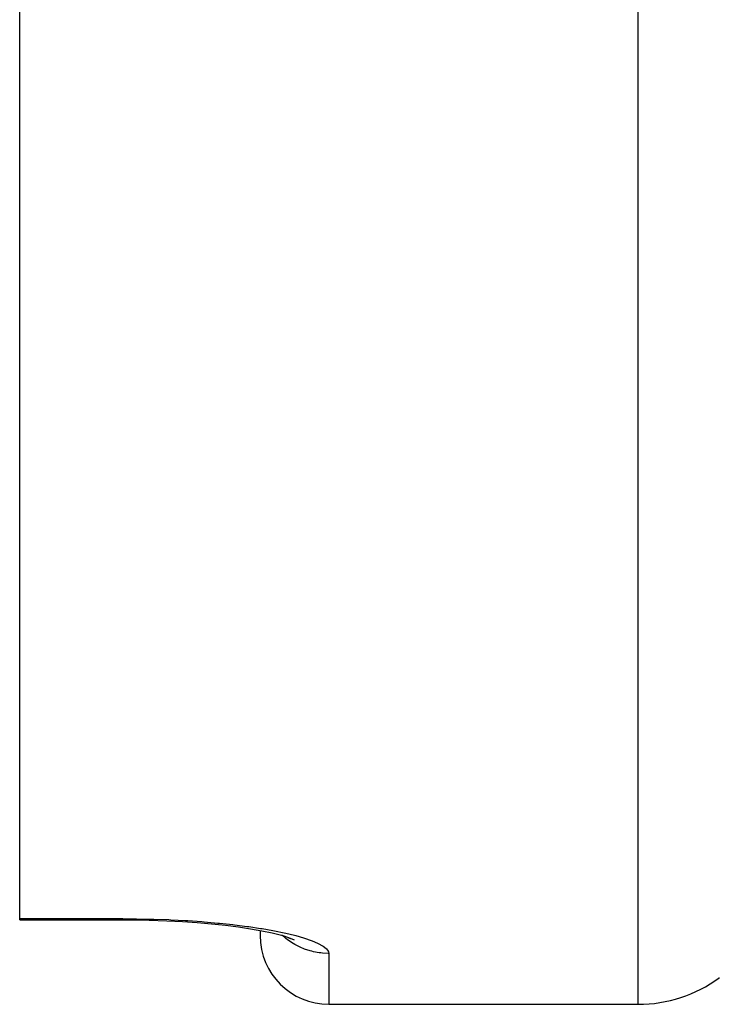
# Model space of a CAD drawing. Units: millimetres. Extents: x 50 to 764, y -380 to 170.
# Drawn here: x 240 to 250, y 30 to 44 of the extents above; entities that cross this region are included whole.
import ezdxf

# ---------------------------------------------------------------- set-up
doc = ezdxf.new("R2010")
doc.units = ezdxf.units.MM
doc.linetypes.add('DASHED', pattern=[9.652, 8.128, -1.524])
doc.layers.add('nevidi', color=4, linetype='DASHED')

msp = doc.modelspace()

# ---------------------------------------------------------------- linework, layer by layer
at = {"color": 2}
for p, q in [((240, 31.247), (240, 168.753)), ((240, 31.229), (240, 31.247)), ((240, 31.229), (241.5, 31.229)), ((241.685, 31.23), (241.686, 31.23)), ((243.5, 31.075), (243.5, 31)), ((243.5, 31.075), (243.5, 31)), ((243.907, 30.974), (243.936, 30.958)), ((244.5, 30), (249, 30)), ((244.5, 30), (249, 30))]:
    msp.add_line(p, q, dxfattribs=at)
for points in [[(241.5, 31.231), (241.685, 31.23), (241.916, 31.225)], [(241.5, 31.229), (241.5, 31.23), (241.5, 31.231)], [(241.886, 31.226), (242.143, 31.217), (242.367, 31.205), (242.584, 31.19), (242.793, 31.171), (242.993, 31.15), (243.183, 31.126), (243.361, 31.099), (243.526, 31.07), (243.675, 31.04), (243.81, 31.008)], [(243.792, 31.012), (243.817, 31.005), (243.913, 30.972), (243.992, 30.939)]]:
    msp.add_lwpolyline(points, dxfattribs=at)
for centre, radius, start, end in [((244.5, 31), 1, 180, 270), ((249, 32), 2, 270, 306.1538)]:
    msp.add_arc(centre, radius, start, end, dxfattribs=at)
at = {"layer": 'nevidi', "color": 7, "linetype": 'Continuous'}
for p, q in [((249, 30), (249, 170)), ((240, 31.247), (241.5, 31.247)), ((244.5, 30.74), (244.5, 30))]:
    msp.add_line(p, q, dxfattribs=at)
for points in [[(241.5, 31.247), (241.67, 31.246), (241.702, 31.246), (241.921, 31.241), (241.953, 31.24), (242.169, 31.232), (242.201, 31.231), (242.414, 31.22), (242.445, 31.218), (242.652, 31.203), (242.683, 31.201), (242.882, 31.183), (242.91, 31.181), (243.1, 31.16), (243.128, 31.157), (243.308, 31.134), (243.335, 31.13), (243.505, 31.105), (243.529, 31.101), (243.686, 31.073), (243.708, 31.069), (243.851, 31.04), (243.871, 31.035), (244, 31.004), (244.018, 31), (244.131, 30.967), (244.147, 30.962), (244.243, 30.93), (244.256, 30.925), (244.336, 30.891), (244.346, 30.886), (244.408, 30.853), (244.416, 30.848), (244.46, 30.814), (244.465, 30.809), (244.491, 30.775), (244.493, 30.77), (244.5, 30.74)], [(241.5, 31.247), (241.5, 31.238), (241.5, 31.234), (241.5, 31.232), (241.5, 31.229)], [(244.5, 30.74), (244.49, 30.74), (244.406, 30.744), (244.384, 30.747), (244.357, 30.75), (244.274, 30.766), (244.252, 30.771), (244.226, 30.778), (244.145, 30.804), (244.125, 30.812), (244.1, 30.823), (244.024, 30.86), (244.005, 30.87), (243.981, 30.884), (243.91, 30.931), (243.894, 30.943), (243.872, 30.96), (243.818, 31.007)], [(250.181, 30.386), (250.179, 30.385), (250.178, 30.384), (250.177, 30.383), (250.176, 30.383), (250.176, 30.382), (250.175, 30.382), (250.175, 30.382), (250.176, 30.382), (250.177, 30.383), (250.177, 30.383), (250.178, 30.383), (250.179, 30.385), (250.18, 30.385), (250.181, 30.386)]]:
    msp.add_lwpolyline(points, dxfattribs=at)

doc.saveas('drawing.dxf')
